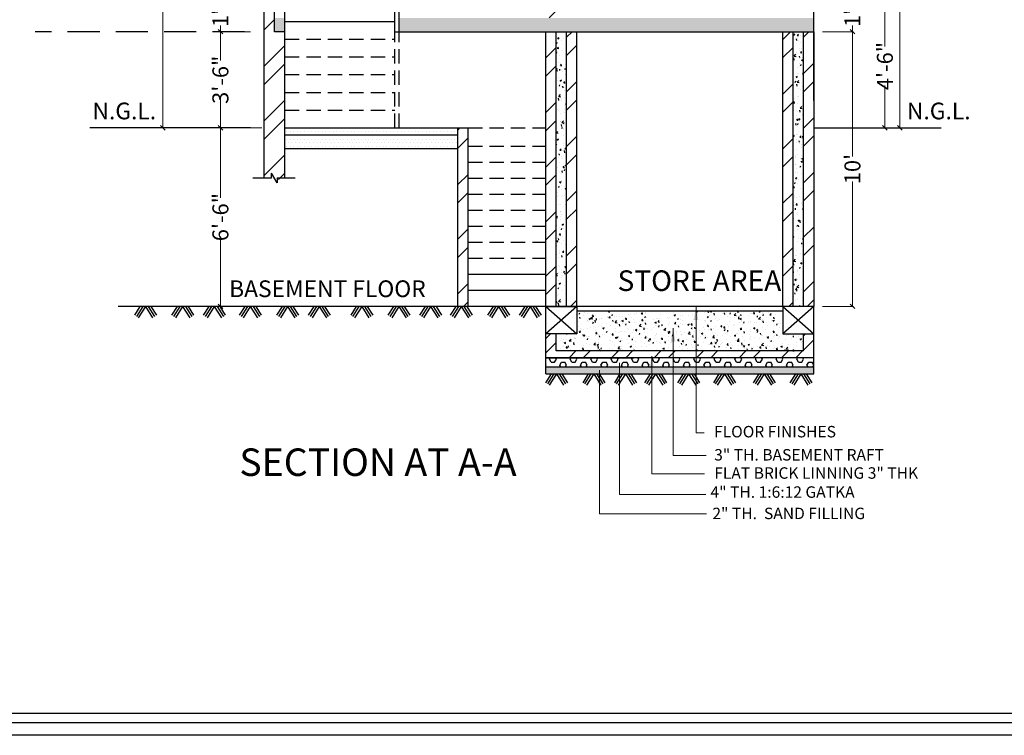
# Model space of a CAD drawing. Units: inches. Extents: x 2430351 to 2435705, y 1471552 to 1473063.
# Drawn here: x 2434097 to 2434527, y 1471552 to 1471865 of the extents above; entities that cross this region are included whole.
import ezdxf

# ---------------------------------------------------------------- set-up
doc = ezdxf.new("R2010")
doc.units = ezdxf.units.IN
doc.header["$LTSCALE"] = 50
doc.header["$MEASUREMENT"] = 0
doc.header["$PDMODE"] = 35
doc.linetypes.add('DASHED2', pattern=[0.375, 0.25, -0.125])
doc.linetypes.add('HIDDEN2', pattern=[0.1875, 0.125, -0.0625])
doc.layers.get('0').update_dxf_attribs({"lineweight": 20})
doc.layers.add('ELEVATION', color=7, linetype='Continuous', lineweight=0)
doc.styles.get("Standard").update_dxf_attribs({"font": 'swisscl.ttf'})
doc.styles.add('style3', font='times.ttf')
doc.dimstyles.new('Copy(2) of Standard1', dxfattribs={"dimtxt": 7, "dimasz": 2, "dimexe": 0.5, "dimexo": 0, "dimgap": 1, "dimtad": 0, "dimzin": 0, "dimdsep": 46, "dimlunit": 4, "dimtxsty": 'Standard', "dimblk": 'OBLIQUE', "dimcen": 0, "dimclrd": 256, "dimadec": 0, "dimazin": 0, "dimtfac": 0.5, "dimtofl": 0, "dimtmove": 1, "dimatfit": 3, "dimfxl": 0.5, "dimtolj": 1, "dimtzin": 0, "dimlwd": 9, "dimlwe": 9, "dimarcsym": 0})
pattern_1 = [(0, (360875.6236, -83196.8624), (0.78125, 1.5625), [0, -1.5625])]

# ---------------------------------------------------------------- blocks, each defined once
blk = doc.blocks.new('_Oblique')
at = {"color": 0, "linetype": 'ByBlock', "lineweight": -2}
blk.add_line((-0.5, -0.5), (0.5, 0.5), dxfattribs=at)
blk = doc.blocks.new('*D48')
at = {"layer": 'Defpoints', "color": 0, "linetype": 'HIDDEN2', "ltscale": 2.25}
for p in [(2434184.2, 1471859.4), (2434197.37, 1471859.4), (2434202.28, 1471817.4)]:
    blk.add_point(p, dxfattribs=at)
at = {"layer": 'ELEVATION', "color": 0, "linetype": 'HIDDEN2', "lineweight": 9, "ltscale": 2.25}
for p, q in [((2434197.37, 1471859.4), (2434183.7, 1471859.4)), ((2434202.28, 1471817.4), (2434183.7, 1471817.4))]:
    blk.add_line(p, q, dxfattribs=at)
at = {"layer": 'ELEVATION', "lineweight": 9, "ltscale": 2.25}
for p, q in [((2434184.2, 1471859.4), (2434184.2, 1471846.87)), ((2434184.2, 1471817.4), (2434184.2, 1471829.93))]:
    blk.add_line(p, q, dxfattribs=at)
at = {"layer": 'ELEVATION', "linetype": 'HIDDEN2', "lineweight": 9, "ltscale": 2.25, "xscale": 2, "yscale": 2, "zscale": 2}
for p, rotation in [((2434184.2, 1471859.4), 90), ((2434184.2, 1471817.4), 270)]:
    blk.add_blockref('_Oblique', p, dxfattribs=dict(at, rotation=rotation))
at = {"layer": 'ELEVATION', "color": 0, "linetype": 'HIDDEN2', "lineweight": 25, "ltscale": 2.25, "insert": (2434184.2, 1471838.4), "char_height": 7, "attachment_point": 5, "rotation": 90}
blk.add_mtext('\\A1;3\'-6"', dxfattribs=at)
blk = doc.blocks.new('*D49')
at = {"layer": 'Defpoints', "color": 0, "linetype": 'HIDDEN2', "ltscale": 2.25}
for p in [(2434184.2, 1471871.4), (2434184.2, 1471871.4), (2434197.37, 1471859.4)]:
    blk.add_point(p, dxfattribs=at)
at = {"layer": 'ELEVATION', "color": 0, "linetype": 'HIDDEN2', "lineweight": 9, "ltscale": 2.25}
for p, q in [((2434184.2, 1471871.4), (2434183.7, 1471871.4)), ((2434197.37, 1471859.4), (2434183.7, 1471859.4))]:
    blk.add_line(p, q, dxfattribs=at)
at = {"layer": 'ELEVATION', "lineweight": 9, "ltscale": 2.25}
for p, q in [((2434184.2, 1471871.4), (2434184.2, 1471868.7)), ((2434184.2, 1471859.4), (2434184.2, 1471862.1))]:
    blk.add_line(p, q, dxfattribs=at)
at = {"layer": 'ELEVATION', "linetype": 'HIDDEN2', "lineweight": 9, "ltscale": 2.25, "xscale": 2, "yscale": 2, "zscale": 2}
for p, rotation in [((2434184.2, 1471871.4), 90), ((2434184.2, 1471859.4), 270)]:
    blk.add_blockref('_Oblique', p, dxfattribs=dict(at, rotation=rotation))
at = {"layer": 'ELEVATION', "color": 0, "linetype": 'HIDDEN2', "lineweight": 25, "ltscale": 2.25, "insert": (2434184.2, 1471865.4), "char_height": 7, "attachment_point": 5, "rotation": 90}
blk.add_mtext("\\A1;1'", dxfattribs=at)
blk = doc.blocks.new('*D55')
at = {"color": 0, "lineweight": 9}
for p, q in [((2434185.2, 1471817.4), (2434183.7, 1471817.4)), ((2434182.73, 1471739.4), (2434184.7, 1471739.4))]:
    blk.add_line(p, q, dxfattribs=at)
at = {"lineweight": 9}
for p, q in [((2434184.2, 1471817.4), (2434184.2, 1471786.88)), ((2434184.2, 1471739.4), (2434184.2, 1471769.92))]:
    blk.add_line(p, q, dxfattribs=at)
at = {"layer": 'Defpoints', "color": 0}
for p in [(2434184.2, 1471817.4), (2434185.2, 1471817.4), (2434182.73, 1471739.4)]:
    blk.add_point(p, dxfattribs=at)
at = {"lineweight": 9, "xscale": 2, "yscale": 2, "zscale": 2}
for p, rotation in [((2434184.2, 1471817.4), 90), ((2434184.2, 1471739.4), 270)]:
    blk.add_blockref('_Oblique', p, dxfattribs=dict(at, rotation=rotation))
at = {"color": 0, "lineweight": 25, "insert": (2434184.2, 1471778.4), "char_height": 7, "attachment_point": 5, "rotation": 90}
blk.add_mtext('\\A1;6\'-6"', dxfattribs=at)
blk = doc.blocks.new('*D60')
at = {"color": 0, "lineweight": 9}
for p, q in [((2434197.37, 1472183.4), (2434158.53, 1472183.4)), ((2434179.65, 1471817.4), (2434158.53, 1471817.4))]:
    blk.add_line(p, q, dxfattribs=at)
at = {"lineweight": 9}
for p, q in [((2434159.03, 1472183.4), (2434159.03, 1471992.43)), ((2434159.03, 1471817.4), (2434159.03, 1471971.11))]:
    blk.add_line(p, q, dxfattribs=at)
at = {"layer": 'Defpoints', "color": 0}
for p in [(2434197.37, 1472183.4), (2434159.03, 1471817.4), (2434179.65, 1471817.4)]:
    blk.add_point(p, dxfattribs=at)
at = {"lineweight": 9, "xscale": 2, "yscale": 2, "zscale": 2}
for p, rotation in [((2434159.03, 1472183.4), 90), ((2434159.03, 1471817.4), 270)]:
    blk.add_blockref('_Oblique', p, dxfattribs=dict(at, rotation=rotation))
at = {"color": 0, "lineweight": 25, "insert": (2434159.03, 1471981.77), "char_height": 7, "attachment_point": 5, "rotation": 90}
blk.add_mtext('\\A1;30\'-6"', dxfattribs=at)
blk = doc.blocks.new('*D185')
at = {"color": 0, "lineweight": 9, "ltscale": 3}
for p, q in [((2434447.26, 1471859.4), (2434460.8, 1471859.4)), ((2434447.26, 1471739.4), (2434460.8, 1471739.4))]:
    blk.add_line(p, q, dxfattribs=at)
at = {"lineweight": 9, "ltscale": 3}
for p, q in [((2434460.3, 1471859.4), (2434460.3, 1471804.9)), ((2434460.3, 1471739.4), (2434460.3, 1471793.91))]:
    blk.add_line(p, q, dxfattribs=at)
at = {"layer": 'Defpoints', "color": 0, "ltscale": 3}
for p in [(2434447.26, 1471859.4), (2434447.26, 1471739.4), (2434460.3, 1471739.4)]:
    blk.add_point(p, dxfattribs=at)
at = {"lineweight": 9, "ltscale": 3, "xscale": 2, "yscale": 2, "zscale": 2}
for p, rotation in [((2434460.3, 1471859.4), 90), ((2434460.3, 1471739.4), 270)]:
    blk.add_blockref('_Oblique', p, dxfattribs=dict(at, rotation=rotation))
at = {"color": 0, "lineweight": 25, "ltscale": 3, "insert": (2434460.3, 1471799.4), "char_height": 7, "attachment_point": 5, "rotation": 90}
blk.add_mtext("\\A1;10'", dxfattribs=at)
blk = doc.blocks.new('*D189')
at = {"color": 0, "lineweight": 9, "ltscale": 3}
for p, q in [((2434468.01, 1472051.4), (2434481.55, 1472051.4)), ((2434474.78, 1471817.4), (2434481.55, 1471817.4))]:
    blk.add_line(p, q, dxfattribs=at)
at = {"lineweight": 9, "ltscale": 3}
for p, q in [((2434481.05, 1472051.4), (2434481.05, 1471944.98)), ((2434481.05, 1471817.4), (2434481.05, 1471923.82))]:
    blk.add_line(p, q, dxfattribs=at)
at = {"layer": 'Defpoints', "color": 0, "ltscale": 3}
for p in [(2434468.01, 1472051.4), (2434474.78, 1471817.4), (2434481.05, 1471817.4)]:
    blk.add_point(p, dxfattribs=at)
at = {"lineweight": 9, "ltscale": 3, "xscale": 2, "yscale": 2, "zscale": 2}
for p, rotation in [((2434481.05, 1472051.4), 90), ((2434481.05, 1471817.4), 270)]:
    blk.add_blockref('_Oblique', p, dxfattribs=dict(at, rotation=rotation))
at = {"color": 0, "lineweight": 25, "ltscale": 3, "insert": (2434481.05, 1471934.4), "char_height": 7, "attachment_point": 5, "rotation": 90}
blk.add_mtext('\\A1;19\'-6"', dxfattribs=at)
blk = doc.blocks.new('*D190')
at = {"color": 0, "lineweight": 9, "ltscale": 3}
for p, q in [((2434454.03, 1471871.4), (2434460.8, 1471871.4)), ((2434454.03, 1471859.4), (2434460.8, 1471859.4))]:
    blk.add_line(p, q, dxfattribs=at)
at = {"lineweight": 9, "ltscale": 3}
for p, q in [((2434460.3, 1471871.4), (2434460.3, 1471868.7)), ((2434460.3, 1471859.4), (2434460.3, 1471862.1))]:
    blk.add_line(p, q, dxfattribs=at)
at = {"layer": 'Defpoints', "color": 0, "ltscale": 3}
for p in [(2434454.03, 1471871.4), (2434454.03, 1471859.4), (2434460.3, 1471859.4)]:
    blk.add_point(p, dxfattribs=at)
at = {"lineweight": 9, "ltscale": 3, "xscale": 2, "yscale": 2, "zscale": 2}
for p, rotation in [((2434460.3, 1471871.4), 90), ((2434460.3, 1471859.4), 270)]:
    blk.add_blockref('_Oblique', p, dxfattribs=dict(at, rotation=rotation))
at = {"color": 0, "lineweight": 25, "ltscale": 3, "insert": (2434460.3, 1471865.4), "char_height": 7, "attachment_point": 5, "rotation": 90}
blk.add_mtext("\\A1;1'", dxfattribs=at)
blk = doc.blocks.new('*D191')
at = {"color": 0, "lineweight": 9, "ltscale": 3}
for p, q in [((2434467.56, 1471871.4), (2434474.97, 1471871.4)), ((2434451.86, 1471817.4), (2434474.97, 1471817.4))]:
    blk.add_line(p, q, dxfattribs=at)
at = {"lineweight": 9, "ltscale": 3}
for p, q in [((2434474.47, 1471871.4), (2434474.47, 1471852.91)), ((2434474.47, 1471817.4), (2434474.47, 1471835.89))]:
    blk.add_line(p, q, dxfattribs=at)
at = {"layer": 'Defpoints', "color": 0, "ltscale": 3}
for p in [(2434467.56, 1471871.4), (2434451.86, 1471817.4), (2434474.47, 1471817.4)]:
    blk.add_point(p, dxfattribs=at)
at = {"lineweight": 9, "ltscale": 3, "xscale": 2, "yscale": 2, "zscale": 2}
for p, rotation in [((2434474.47, 1471871.4), 90), ((2434474.47, 1471817.4), 270)]:
    blk.add_blockref('_Oblique', p, dxfattribs=dict(at, rotation=rotation))
at = {"color": 0, "lineweight": 25, "ltscale": 3, "insert": (2434474.47, 1471844.4), "char_height": 7, "attachment_point": 5, "rotation": 90}
blk.add_mtext('\\A1;4\'-6"', dxfattribs=at)

msp = doc.modelspace()

# ---------------------------------------------------------------- hatches: boundary and pattern name
at = {"layer": 'ELEVATION', "lineweight": 25, "ltscale": 2}
h = msp.add_hatch(dxfattribs=at)
h.set_pattern_fill('ANSI32', color=256, scale=45, style=0)
h.set_pattern_definition([(45, (1534097.011, 4103998.826), (-11.93242693, 11.93242693), []), (45, (1534104.966, 4103998.826), (-11.93242693, 11.93242693), [])])
h.paths.add_polyline_path([(2434330.874, 1471859.402), (2434326.374, 1471859.402), (2434326.374, 1471739.402), (2434330.874, 1471739.402)])
h.paths.add_polyline_path([(2434339.874, 1471859.402), (2434335.374, 1471859.402), (2434335.374, 1471739.402), (2434339.874, 1471739.402)])
h.paths.add_polyline_path([(2434326.374, 1472015.402), (2434326.374, 1472009.402), (2434335.374, 1472009.402), (2434335.374, 1472183.402), (2434330.874, 1472183.402), (2434330.874, 1472135.402), (2434326.374, 1472135.402)])
h.paths.add_polyline_path([(2434335.374, 1472003.402), (2434326.374, 1472003.402), (2434326.374, 1471895.402), (2434330.874, 1471895.402), (2434330.874, 1471889.402), (2434326.374, 1471889.402), (2434326.374, 1471865.402), (2434335.374, 1471865.402)])
h.paths.add_polyline_path([(2434443.374, 1472003.402), (2434434.374, 1472003.402), (2434434.374, 1471871.402), (2434443.374, 1471871.402)])
h.paths.add_polyline_path([(2434443.374, 1472051.402), (2434438.874, 1472051.402), (2434438.874, 1472009.402), (2434443.374, 1472009.402)])
h.paths.add_polyline_path([(2434443.374, 1471859.402), (2434438.874, 1471859.402), (2434438.874, 1471739.402), (2434443.374, 1471739.402)])
h.paths.add_polyline_path([(2434434.374, 1471859.402), (2434429.874, 1471859.402), (2434429.874, 1471739.402), (2434434.374, 1471739.402)])
h.paths.add_polyline_path([(2434203.374, 1471826.947), (2434212.374, 1471826.947), (2434212.374, 1471859.402), (2434207.874, 1471859.402), (2434207.874, 1471871.402), (2434212.374, 1471871.402), (2434212.374, 1472003.402), (2434207.874, 1472003.402), (2434207.874, 1472015.402), (2434212.374, 1472015.402), (2434212.374, 1472135.402), (2434207.874, 1472135.402), (2434207.874, 1472183.402), (2434203.374, 1472183.402)])
h.paths.add_polyline_path([(2434203.374, 1471795.573), (2434206.514, 1471795.573), (2434206.514, 1471796.905), (2434206.514, 1471797.628), (2434208.175, 1471794.85), (2434212.374, 1471794.85), (2434212.374, 1471826.947), (2434203.374, 1471826.947)])
h = msp.add_hatch(dxfattribs=at)
h.set_pattern_fill('AR-CONC', color=256, scale=2, style=0)
h.set_pattern_definition([(50, (358249.198, -72403.268), (14.34520365, -1.2550427), [1.5, -16.5]), (355, (358249.198, -72403.268), (-2.77502667, 15.04384267), [1.2, -13.2]), (100.4514, (358250.393, -72403.372), (11.570187634, 13.78879084), [1.2748038, -14.02284224]), (46.1842, (358249.198, -72399.268), (21.34482097, -3.31038029), [2.25, -24.75]), (96.6356, (358250.977, -72399.544), (18.69325411, 19.48235742), [1.91220576, -21.03426]), (351.1842, (358249.198, -72399.268), (18.6932389, 19.48237202), [1.8, -19.8]), (21, (358251.198, -72400.268), (11.93814104, -8.052377813), [1.5, -16.5]), (326, (358251.198, -72400.268), (4.86630664, 14.5030009), [1.2, -13.2]), (71.4514, (358252.193, -72400.939), (16.80445257, 6.450609934), [1.2748038, -14.02284224]), (37.5, (358249.198, -72403.2677), (0.243197106, 6.657877077), [0, -13.04, 0, -13.4, 0, -13.25]), (7.5, (358249.198, -72403.268), (5.261390749, 7.888234238), [0, -7.64, 0, -12.74, 0, -5.05]), (327.5, (358244.738, -72403.2677), (10.676448723, -0.451097435), [0, -5, 0, -15.6, 0, -20.7]), (317.5, (358242.738, -72403.268), (11.663723387, 2.002099647), [0, -6.5, 0, -10.36, 0, -14.7])])
h.paths.add_polyline_path([(2434330.874, 1472135.402), (2434330.874, 1472141.402), (2434207.874, 1472141.402), (2434207.874, 1472135.402)])
h.paths.add_polyline_path([(2434326.374, 1472009.402), (2434326.374, 1472003.402), (2434443.374, 1472003.402), (2434443.374, 1472009.402)])
h.paths.add_polyline_path([(2434443.374, 1471859.402), (2434443.374, 1471865.402), (2434262.334, 1471865.402), (2434262.334, 1471859.402)])
h.paths.add_polyline_path([(2434212.374, 1471865.402), (2434207.874, 1471865.402), (2434207.874, 1471859.402), (2434212.374, 1471859.402)])
h.paths.add_polyline_path([(2434281.374, 1472003.402), (2434281.374, 1472009.402), (2434207.874, 1472009.402), (2434207.874, 1472003.402)])
at = {"layer": 'ELEVATION', "lineweight": 25}
h = msp.add_hatch(dxfattribs=at)
h.set_pattern_fill('AR-CONC', color=256, style=0)
h.set_pattern_definition([(50, (-263028.51, 2521602.7853), (7.172601826, -0.62752135), [0.75, -8.25]), (355, (-263028.51, 2521602.785), (-1.387513336, 7.521921337), [0.6, -6.6]), (100.4514, (-263027.912, 2521602.733), (5.785093817, 6.89439542), [0.6374019, -7.01142112]), (46.1842, (-263028.51, 2521604.785), (10.672410486, -1.655190143), [1.125, -12.375]), (96.6356, (-263027.621, 2521604.647), (9.346627055, 9.74117871), [0.95610288, -10.51713]), (351.1842, (-263028.51, 2521604.785), (9.34661945, 9.74118601), [0.9, -9.9]), (21, (-263027.51, 2521604.2853), (5.969070521, -4.026188907), [0.75, -8.25]), (326, (-263027.51, 2521604.285), (2.43315332, 7.25150045), [0.6, -6.6]), (71.4514, (-263027.0126, 2521603.95), (8.402226286, 3.225304967), [0.6374019, -7.01142112]), (37.5, (-263028.51, 2521602.7853), (0.1215985532, 3.3289385383), [0, -6.52, 0, -6.7, 0, -6.625]), (7.5, (-263028.51, 2521602.7853), (2.6306953744, 3.944117119), [0, -3.82, 0, -6.37, 0, -2.525]), (327.5, (-263030.74, 2521602.7853), (5.3382243617, -0.2255487173), [0, -2.5, 0, -7.8, 0, -10.35]), (317.5, (-263031.74, 2521602.7853), (5.8318616934, 1.001049823), [0, -3.25, 0, -5.18, 0, -7.35])])
h.paths.add_polyline_path([(2434335.374, 1471859.402), (2434330.874, 1471859.402), (2434330.874, 1471739.402), (2434335.374, 1471739.402)])
h.paths.add_polyline_path([(2434438.874, 1471859.402), (2434434.374, 1471859.402), (2434434.374, 1471739.402), (2434438.874, 1471739.402)])
at = {"layer": 'ELEVATION', "lineweight": 25, "ltscale": 2}
h = msp.add_hatch(dxfattribs=at)
h.set_pattern_fill('DOTS', color=256, scale=25, style=0)
h.set_pattern_definition(pattern_1)
h.paths.add_polyline_path([(2434287.874, 1471814.402), (2434287.874, 1471817.402), (2434212.374, 1471817.402), (2434212.374, 1471814.402)])
h = msp.add_hatch(dxfattribs=at)
h.set_pattern_fill('ANSI32', color=256, scale=45, style=0)
h.set_pattern_definition([(45, (1797125.521, 1579213.659), (-11.93242693, 11.93242693), []), (45, (1797133.476, 1579213.659), (-11.93242693, 11.93242693), [])])
h.paths.add_polyline_path([(2434292.374, 1471817.402), (2434287.874, 1471817.402), (2434287.874, 1471739.402), (2434292.374, 1471739.402)])
h = msp.add_hatch(dxfattribs=at)
h.set_pattern_fill('DOTS', color=256, scale=25, style=0)
h.set_pattern_definition(pattern_1)
h.paths.add_polyline_path([(2434287.874, 1471808.402), (2434287.874, 1471814.402), (2434212.374, 1471814.402), (2434212.374, 1471808.402)])
at = {"layer": 'ELEVATION', "lineweight": 25}
h = msp.add_hatch(dxfattribs=at)
h.set_pattern_fill('AR-CONC', color=256, style=0)
h.set_pattern_definition([(50, (358249.198, -72433.435), (7.172601826, -0.62752135), [0.75, -8.25]), (355, (358249.198, -72433.435), (-1.387513336, 7.521921337), [0.6, -6.6]), (100.4514, (358249.7955, -72433.487), (5.785093817, 6.89439542), [0.6374019, -7.01142112]), (46.1842, (358249.198, -72431.435), (10.672410486, -1.655190143), [1.125, -12.375]), (96.6356, (358250.087, -72431.573), (9.346627055, 9.74117871), [0.95610288, -10.51713]), (351.1842, (358249.198, -72431.435), (9.34661945, 9.74118601), [0.9, -9.9]), (21, (358250.198, -72431.935), (5.969070521, -4.026188907), [0.75, -8.25]), (326, (358250.198, -72431.935), (2.43315332, 7.25150045), [0.6, -6.6]), (71.4514, (358250.695, -72432.2705), (8.402226286, 3.225304967), [0.6374019, -7.01142112]), (37.5, (358249.1978, -72433.435), (0.1215985532, 3.3289385383), [0, -6.52, 0, -6.7, 0, -6.625]), (7.5, (358249.1978, -72433.435), (2.6306953744, 3.944117119), [0, -3.82, 0, -6.37, 0, -2.525]), (327.5, (358246.9678, -72433.435), (5.3382243617, -0.2255487173), [0, -2.5, 0, -7.8, 0, -10.35]), (317.5, (358245.968, -72433.435), (5.8318616934, 1.001049823), [0, -3.25, 0, -5.18, 0, -7.35])])
h.paths.add_polyline_path([(2434429.874, 1471737.402), (2434339.874, 1471737.402), (2434339.874, 1471727.402), (2434330.874, 1471727.402), (2434330.874, 1471719.902), (2434438.874, 1471719.902), (2434438.874, 1471727.402), (2434429.874, 1471727.402)])
at = {"layer": 'ELEVATION', "lineweight": 25, "ltscale": 2}
h = msp.add_hatch(dxfattribs=at)
h.set_pattern_fill('ANSI32', color=256, scale=35, style=0)
h.set_pattern_definition([(45, (358249.198, -72433.435), (-9.2807765, 9.2807765), []), (45, (358255.385, -72433.435), (-9.2807765, 9.2807765), [])])
h.paths.add_polyline_path([(2434330.874, 1471719.902), (2434330.874, 1471727.402), (2434326.374, 1471727.402), (2434326.374, 1471716.902), (2434443.374, 1471716.902), (2434443.374, 1471727.402), (2434438.874, 1471727.402), (2434438.874, 1471719.902)])
at = {"layer": 'ELEVATION', "lineweight": 25, "ltscale": 3}
h = msp.add_hatch(dxfattribs=at)
h.set_pattern_fill('HEX', color=256, scale=12, style=0)
h.set_pattern_definition([(0, (358249.1978, -72433.435), (0, 2.598076212), [1.5, -3]), (120, (358249.1978, -72433.435), (-2.2500000006, -1.299038106), [1.5, -3]), (60, (358250.6978, -72433.435), (-2.2500000006, 1.299038106), [1.5, -3])])
h.paths.add_polyline_path([(2434443.374, 1471712.902), (2434443.374, 1471716.902), (2434326.374, 1471716.902), (2434326.374, 1471712.902)])
h = msp.add_hatch(dxfattribs=at)
h.set_pattern_fill('DOTS', color=256, scale=15, style=0)
h.set_pattern_definition([(0, (358249.1978, -72433.435), (0.46875, 0.9375), [0, -0.9375])])
h.paths.add_polyline_path([(2434326.374, 1471712.902), (2434326.374, 1471709.902), (2434443.374, 1471709.902), (2434443.374, 1471712.902)])

# ---------------------------------------------------------------- linework, layer by layer
at = {"lineweight": 25}
for p, q in [((2434197.374, 1471817.402), (2434127.111, 1471817.402)), ((2434206.514, 1471795.573), (2434206.514, 1471797.628)), ((2434209.045, 1471793.396), (2434206.514, 1471797.628)), ((2434198.415, 1471795.573), (2434206.514, 1471795.573)), ((2434209.045, 1471795.573), (2434216.787, 1471795.573)), ((2434209.045, 1471795.573), (2434209.045, 1471793.396)), ((2434429.874, 1471739.402), (2434139.576, 1471739.402)), ((2433709.812, 1471557.575), (2435603.95, 1471557.575))]:
    msp.add_line(p, q, dxfattribs=at)
at = {"lineweight": 25, "ltscale": 3}
msp.add_line((2434443.374, 1471817.402), (2434499.046, 1471817.402), dxfattribs=at)
msp.add_lwpolyline([(2433709.812, 1472994.584), (2435603.95, 1472994.584), (2435603.95, 1471551.971), (2433709.812, 1471551.971)], close=True, dxfattribs=at)
at = {"lineweight": 25}
msp.add_lwpolyline([(2435138.608, 1472990.651), (2433713.934, 1472990.651), (2433713.934, 1471561.697), (2435599.828, 1471561.697), (2435599.828, 1471726.18)], dxfattribs=at)
at = {"layer": 'ELEVATION', "lineweight": 25}
for p, q in [((2434203.374, 1471795.573), (2434203.374, 1472183.402)), ((2434443.374, 1471859.402), (2434443.374, 1472051.402)), ((2434212.374, 1471795.573), (2434212.374, 1472003.402)), ((2434203.374, 1471797.709), (2434203.374, 1471871.402)), ((2434207.874, 1471859.402), (2434207.874, 1471871.402)), ((2434260.334, 1471859.402), (2434260.334, 1471871.402)), ((2434262.334, 1471859.402), (2434262.334, 1471871.402)), ((2434212.374, 1471863.902), (2434260.334, 1471863.902)), ((2434212.374, 1471859.402), (2434207.874, 1471859.402)), ((2434260.334, 1471859.402), (2434443.374, 1471859.402)), ((2434326.374, 1471739.402), (2434326.374, 1471859.402)), ((2434326.374, 1471739.402), (2434326.374, 1471859.402)), ((2434330.874, 1471739.402), (2434330.874, 1471859.402)), ((2434335.374, 1471739.402), (2434335.374, 1471859.402)), ((2434339.874, 1471739.402), (2434339.874, 1471859.402)), ((2434429.874, 1471739.402), (2434429.874, 1471859.402)), ((2434434.374, 1471739.402), (2434434.374, 1471859.402)), ((2434443.374, 1471829.402), (2434443.374, 1471859.402)), ((2434443.374, 1471859.402), (2434443.374, 1471739.402)), ((2434212.374, 1471817.402), (2434292.374, 1471817.402)), ((2434287.874, 1471739.402), (2434287.874, 1471817.402)), ((2434292.374, 1471739.402), (2434292.374, 1471817.402)), ((2434212.374, 1471814.402), (2434287.874, 1471814.402)), ((2434212.374, 1471808.402), (2434287.874, 1471808.402)), ((2434292.374, 1471753.402), (2434326.374, 1471753.402)), ((2434292.374, 1471746.402), (2434326.374, 1471746.402)), ((2434339.874, 1471737.402), (2434429.874, 1471737.402))]:
    msp.add_line(p, q, dxfattribs=at)
at = {"layer": 'ELEVATION', "linetype": 'HIDDEN2', "lineweight": 25, "ltscale": 2.25}
msp.add_line((2434194.748, 1471859.402), (2434103.349, 1471859.402), dxfattribs=at)
at = {"layer": 'ELEVATION', "linetype": 'DASHED2', "lineweight": 25, "ltscale": 0.5}
for p, q in [((2434260.334, 1471817.402), (2434260.334, 1471859.402)), ((2434262.334, 1471817.402), (2434262.334, 1471859.402)), ((2434212.374, 1471856.152), (2434260.334, 1471856.152)), ((2434212.374, 1471848.402), (2434260.334, 1471848.402)), ((2434212.374, 1471840.652), (2434260.334, 1471840.652)), ((2434212.374, 1471832.902), (2434260.334, 1471832.902)), ((2434212.374, 1471825.152), (2434260.334, 1471825.152)), ((2434292.374, 1471817.402), (2434326.374, 1471817.402)), ((2434292.374, 1471809.402), (2434326.374, 1471809.402)), ((2434292.374, 1471802.402), (2434326.374, 1471802.402)), ((2434292.374, 1471795.402), (2434326.374, 1471795.402)), ((2434292.374, 1471788.402), (2434326.374, 1471788.402)), ((2434292.374, 1471781.402), (2434326.374, 1471781.402)), ((2434292.374, 1471774.402), (2434326.374, 1471774.402)), ((2434292.374, 1471767.402), (2434326.374, 1471767.402)), ((2434292.374, 1471760.402), (2434326.374, 1471760.402))]:
    msp.add_line(p, q, dxfattribs=at)
at = {"layer": 'ELEVATION', "lineweight": 25, "ltscale": 2}
msp.add_line((2434438.874, 1471739.402), (2434438.874, 1471859.402), dxfattribs=at)
at = {"layer": 'ELEVATION', "lineweight": 25, "ltscale": 1.5}
for p, q in [((2434149.071, 1471739.402), (2434146.628, 1471735.517)), ((2434150.252, 1471739.402), (2434147.474, 1471734.985)), ((2434151.433, 1471739.402), (2434148.321, 1471734.452)), ((2434151.433, 1471739.402), (2434154.546, 1471734.452)), ((2434152.614, 1471739.402), (2434155.392, 1471734.985)), ((2434153.796, 1471739.402), (2434156.239, 1471735.517)), ((2434165.337, 1471739.402), (2434162.894, 1471735.517)), ((2434166.519, 1471739.402), (2434163.741, 1471734.985)), ((2434167.7, 1471739.402), (2434164.587, 1471734.452)), ((2434167.7, 1471739.402), (2434170.813, 1471734.452)), ((2434168.881, 1471739.402), (2434171.659, 1471734.985)), ((2434170.062, 1471739.402), (2434172.506, 1471735.517)), ((2434179.174, 1471739.402), (2434176.731, 1471735.517)), ((2434180.356, 1471739.402), (2434177.578, 1471734.985)), ((2434181.537, 1471739.402), (2434178.424, 1471734.452)), ((2434181.537, 1471739.402), (2434184.65, 1471734.452)), ((2434182.718, 1471739.402), (2434185.496, 1471734.985)), ((2434183.899, 1471739.402), (2434186.343, 1471735.517)), ((2434194.903, 1471739.402), (2434192.46, 1471735.517)), ((2434196.084, 1471739.402), (2434193.307, 1471734.985)), ((2434197.266, 1471739.402), (2434194.153, 1471734.452)), ((2434197.266, 1471739.402), (2434200.378, 1471734.452)), ((2434198.447, 1471739.402), (2434201.225, 1471734.985)), ((2434199.628, 1471739.402), (2434202.071, 1471735.517)), ((2434211.17, 1471739.402), (2434208.727, 1471735.517)), ((2434212.351, 1471739.402), (2434209.573, 1471734.985)), ((2434213.532, 1471739.402), (2434210.42, 1471734.452)), ((2434213.532, 1471739.402), (2434216.645, 1471734.452)), ((2434214.714, 1471739.402), (2434217.491, 1471734.985)), ((2434215.895, 1471739.402), (2434218.338, 1471735.517)), ((2434225.007, 1471739.402), (2434222.564, 1471735.517)), ((2434226.188, 1471739.402), (2434223.41, 1471734.985)), ((2434227.369, 1471739.402), (2434224.257, 1471734.452)), ((2434227.369, 1471739.402), (2434230.482, 1471734.452)), ((2434228.551, 1471739.402), (2434231.329, 1471734.985)), ((2434229.732, 1471739.402), (2434232.175, 1471735.517)), ((2434243.555, 1471739.402), (2434241.112, 1471735.517)), ((2434244.736, 1471739.402), (2434241.959, 1471734.985)), ((2434245.918, 1471739.402), (2434242.805, 1471734.452)), ((2434245.918, 1471739.402), (2434249.03, 1471734.452)), ((2434247.099, 1471739.402), (2434249.877, 1471734.985)), ((2434248.28, 1471739.402), (2434250.723, 1471735.517)), ((2434259.822, 1471739.402), (2434257.379, 1471735.517)), ((2434261.003, 1471739.402), (2434258.225, 1471734.985)), ((2434262.184, 1471739.402), (2434259.072, 1471734.452)), ((2434262.184, 1471739.402), (2434265.297, 1471734.452)), ((2434263.366, 1471739.402), (2434266.144, 1471734.985)), ((2434264.547, 1471739.402), (2434266.99, 1471735.517)), ((2434273.659, 1471739.402), (2434271.216, 1471735.517)), ((2434274.84, 1471739.402), (2434272.062, 1471734.985)), ((2434276.021, 1471739.402), (2434272.909, 1471734.452)), ((2434276.021, 1471739.402), (2434279.134, 1471734.452)), ((2434277.203, 1471739.402), (2434279.981, 1471734.985)), ((2434278.384, 1471739.402), (2434280.827, 1471735.517)), ((2434287.055, 1471739.402), (2434284.612, 1471735.517)), ((2434288.236, 1471739.402), (2434285.458, 1471734.985)), ((2434289.417, 1471739.402), (2434286.305, 1471734.452)), ((2434289.417, 1471739.402), (2434292.53, 1471734.452)), ((2434290.599, 1471739.402), (2434293.376, 1471734.985)), ((2434291.78, 1471739.402), (2434294.223, 1471735.517)), ((2434303.322, 1471739.402), (2434300.878, 1471735.517)), ((2434304.503, 1471739.402), (2434301.725, 1471734.985)), ((2434305.684, 1471739.402), (2434302.571, 1471734.452)), ((2434305.684, 1471739.402), (2434308.797, 1471734.452)), ((2434306.865, 1471739.402), (2434309.643, 1471734.985)), ((2434308.047, 1471739.402), (2434310.49, 1471735.517)), ((2434317.159, 1471739.402), (2434314.715, 1471735.517)), ((2434318.34, 1471739.402), (2434315.562, 1471734.985)), ((2434319.521, 1471739.402), (2434316.408, 1471734.452)), ((2434319.521, 1471739.402), (2434322.634, 1471734.452)), ((2434320.702, 1471739.402), (2434323.48, 1471734.985)), ((2434321.884, 1471739.402), (2434324.327, 1471735.517)), ((2434328.635, 1471709.902), (2434326.191, 1471706.017)), ((2434329.816, 1471709.902), (2434327.038, 1471705.485)), ((2434330.997, 1471709.902), (2434327.884, 1471704.952)), ((2434330.997, 1471709.902), (2434334.11, 1471704.952)), ((2434332.178, 1471709.902), (2434334.956, 1471705.485)), ((2434333.36, 1471709.902), (2434335.803, 1471706.017)), ((2434344.901, 1471709.902), (2434342.458, 1471706.017)), ((2434346.083, 1471709.902), (2434343.305, 1471705.485)), ((2434347.264, 1471709.902), (2434344.151, 1471704.952)), ((2434347.264, 1471709.902), (2434350.376, 1471704.952)), ((2434348.445, 1471709.902), (2434351.223, 1471705.485)), ((2434349.626, 1471709.902), (2434352.069, 1471706.017)), ((2434358.738, 1471709.902), (2434356.295, 1471706.017)), ((2434359.92, 1471709.902), (2434357.142, 1471705.485)), ((2434361.101, 1471709.902), (2434357.988, 1471704.952)), ((2434361.101, 1471709.902), (2434364.213, 1471704.952)), ((2434362.282, 1471709.902), (2434365.06, 1471705.485)), ((2434363.463, 1471709.902), (2434365.906, 1471706.017)), ((2434371.971, 1471709.902), (2434369.528, 1471706.017)), ((2434373.153, 1471709.902), (2434370.375, 1471705.485)), ((2434374.334, 1471709.902), (2434371.221, 1471704.952)), ((2434374.334, 1471709.902), (2434377.446, 1471704.952)), ((2434375.515, 1471709.902), (2434378.293, 1471705.485)), ((2434376.696, 1471709.902), (2434379.139, 1471706.017)), ((2434386.383, 1471709.902), (2434383.94, 1471706.017)), ((2434387.564, 1471709.902), (2434384.787, 1471705.485)), ((2434388.746, 1471709.902), (2434385.633, 1471704.952)), ((2434388.746, 1471709.902), (2434391.858, 1471704.952)), ((2434389.927, 1471709.902), (2434392.705, 1471705.485)), ((2434391.108, 1471709.902), (2434393.551, 1471706.017)), ((2434402, 1471709.902), (2434399.557, 1471706.017)), ((2434403.182, 1471709.902), (2434400.404, 1471705.485)), ((2434404.363, 1471709.902), (2434401.25, 1471704.952)), ((2434404.363, 1471709.902), (2434407.475, 1471704.952)), ((2434405.544, 1471709.902), (2434408.322, 1471705.485)), ((2434406.725, 1471709.902), (2434409.169, 1471706.017)), ((2434419.404, 1471709.902), (2434416.961, 1471706.017)), ((2434420.586, 1471709.902), (2434417.808, 1471705.485)), ((2434421.767, 1471709.902), (2434418.654, 1471704.952)), ((2434421.767, 1471709.902), (2434424.879, 1471704.952)), ((2434422.948, 1471709.902), (2434425.726, 1471705.485)), ((2434424.129, 1471709.902), (2434426.573, 1471706.017)), ((2434435.399, 1471709.902), (2434432.955, 1471706.017)), ((2434436.58, 1471709.902), (2434433.802, 1471705.485)), ((2434437.761, 1471709.902), (2434434.648, 1471704.952)), ((2434437.761, 1471709.902), (2434440.874, 1471704.952)), ((2434438.942, 1471709.902), (2434441.72, 1471705.485)), ((2434440.124, 1471709.902), (2434442.567, 1471706.017))]:
    msp.add_line(p, q, dxfattribs=at)
at = {"layer": 'ELEVATION', "lineweight": 25, "ltscale": 3}
for p, q in [((2434326.374, 1471709.902), (2434326.374, 1471739.402)), ((2434339.874, 1471739.402), (2434326.374, 1471727.402)), ((2434326.374, 1471739.402), (2434339.874, 1471727.402)), ((2434429.874, 1471739.402), (2434443.374, 1471727.402)), ((2434443.374, 1471739.402), (2434429.874, 1471727.402)), ((2434443.374, 1471709.902), (2434443.374, 1471739.402)), ((2434330.874, 1471719.902), (2434330.874, 1471727.402)), ((2434438.874, 1471719.902), (2434438.874, 1471727.402)), ((2434438.874, 1471719.902), (2434330.874, 1471719.902)), ((2434326.374, 1471716.902), (2434364.808, 1471716.902)), ((2434443.374, 1471716.902), (2434326.374, 1471716.902)), ((2434443.374, 1471716.902), (2434404.941, 1471716.902)), ((2434326.374, 1471712.902), (2434443.374, 1471712.902)), ((2434326.374, 1471709.902), (2434443.374, 1471709.902))]:
    msp.add_line(p, q, dxfattribs=at)
for points in [[(2434326.374, 1471739.402), (2434339.874, 1471739.402), (2434339.874, 1471727.402), (2434326.374, 1471727.402)], [(2434443.374, 1471739.402), (2434429.874, 1471739.402), (2434429.874, 1471727.402), (2434443.374, 1471727.402)]]:
    msp.add_lwpolyline(points, close=True, dxfattribs=at)

# ---------------------------------------------------------------- texts
at = {"layer": 'ELEVATION', "lineweight": 25, "style": 'style3'}
for s, height, p in [('N.G.L.', 7.3102, (2434128.307, 1471821.121)), ('N.G.L.', 7.3102, (2434484.102, 1471821.121)), ('STORE AREA', 9, (2434357.688, 1471746.115)), ('BASEMENT FLOOR', 7.31025, (2434188.012, 1471743.436)), ('3" TH. BASEMENT RAFT', 5, (2434399.904, 1471672.04)), ('FLAT BRICK LINNING 3" THK', 5, (2434399.939, 1471664.079)), ('4" TH. 1:6:12 GATKA', 5, (2434398.285, 1471655.757)), ('2" TH.  SAND FILLING', 5, (2434399.11, 1471646.428))]:
    msp.add_text(s, height=height, dxfattribs=at).set_placement(p)
at = {"layer": 'ELEVATION', "lineweight": 25, "ltscale": 3, "style": 'style3'}
msp.add_text('%%USECTION AT A-A', height=12, dxfattribs=at).set_placement((2434192.482, 1471665.305))
at = {"layer": 'ELEVATION', "lineweight": 25, "insert": (2434399.854, 1471687.143), "char_height": 5, "width": 204, "attachment_point": 1, "style": 'style3'}
msp.add_mtext('{\\fTimes New Roman|b0|i0|c0|p18;FLOOR FINISHES}', dxfattribs=at)

# ---------------------------------------------------------------- dimensions: what is measured, and where the dimension line sits
at = {"lineweight": 25}
dim = msp.add_linear_dim(base=(2434159.027, 1471817.402), p1=(2434197.374, 1472183.402), p2=(2434179.646, 1471817.402), angle=90, dimstyle='Copy(2) of Standard1', dxfattribs=at)
dim.commit()
dim.dimension.update_dxf_attribs({"geometry": '*D60', "text_midpoint": (2434159.027, 1471981.769), "dimtype": 160})
at = {"lineweight": 25, "ltscale": 3}
for base, p1, p2, picture, middle in [((2434481.047, 1471817.402), (2434468.008, 1472051.402), (2434474.777, 1471817.402), '*D189', (2434481.047, 1471934.402)), ((2434474.466, 1471817.402), (2434467.561, 1471871.402), (2434451.859, 1471817.402), '*D191', (2434474.466, 1471844.402)), ((2434460.299, 1471859.402), (2434454.029, 1471871.402), (2434454.029, 1471859.402), '*D190', (2434460.299, 1471865.402)), ((2434460.299, 1471739.402), (2434447.259, 1471859.402), (2434447.259, 1471739.402), '*D185', (2434460.299, 1471799.402))]:
    dim = msp.add_linear_dim(base=base, p1=p1, p2=p2, angle=90, dimstyle='Copy(2) of Standard1', dxfattribs=at)
    dim.commit()
    dim.dimension.update_dxf_attribs({"geometry": picture, "text_midpoint": middle})
at = {"lineweight": 25}
dim = msp.add_linear_dim(base=(2434184.199, 1471817.402), p1=(2434182.732, 1471739.402), p2=(2434185.199, 1471817.402), angle=90, dimstyle='Copy(2) of Standard1', dxfattribs=at)
dim.commit()
dim.dimension.update_dxf_attribs({"geometry": '*D55', "text_midpoint": (2434184.199, 1471778.402)})
at = {"layer": 'ELEVATION', "linetype": 'HIDDEN2', "lineweight": 25, "ltscale": 2.25}
for base, p1, p2, picture, middle in [((2434184.199, 1471871.402), (2434197.374, 1471859.402), (2434184.199, 1471871.402), '*D49', (2434184.199, 1471865.402)), ((2434184.199, 1471859.402), (2434202.277, 1471817.402), (2434197.374, 1471859.402), '*D48', (2434184.199, 1471838.402))]:
    dim = msp.add_linear_dim(base=base, p1=p1, p2=p2, angle=90, dimstyle='Copy(2) of Standard1', dxfattribs=at)
    dim.commit()
    dim.dimension.update_dxf_attribs({"geometry": picture, "text_midpoint": middle})

# ---------------------------------------------------------------- leaders
at = {"layer": 'ELEVATION', "lineweight": 25, "ltscale": 3}
for points, override in [([(2434391.983, 1471739.402), (2434391.983, 1471684.071), (2434395.478, 1471684.071)], {"dimasz": 6}), ([(2434381.952, 1471729.923), (2434381.952, 1471674.217), (2434396.447, 1471674.217)], {"dimasz": 6, "dimgap": 1, "dimtad": 0}), ([(2434372.636, 1471717.665), (2434372.636, 1471666.289), (2434395.603, 1471666.289)], {"dimasz": 6}), ([(2434349.874, 1471711.573), (2434349.874, 1471648.745), (2434396.516, 1471648.745)], {"dimasz": 6, "dimgap": 1, "dimtad": 0}), ([(2434358.598, 1471714.701), (2434358.598, 1471657.22), (2434396.303, 1471657.22)], {"dimasz": 6, "dimgap": 1, "dimtad": 0})]:
    msp.add_leader(points, dimstyle='Copy(2) of Standard1', override=override, dxfattribs=at)

doc.saveas('drawing.dxf')
